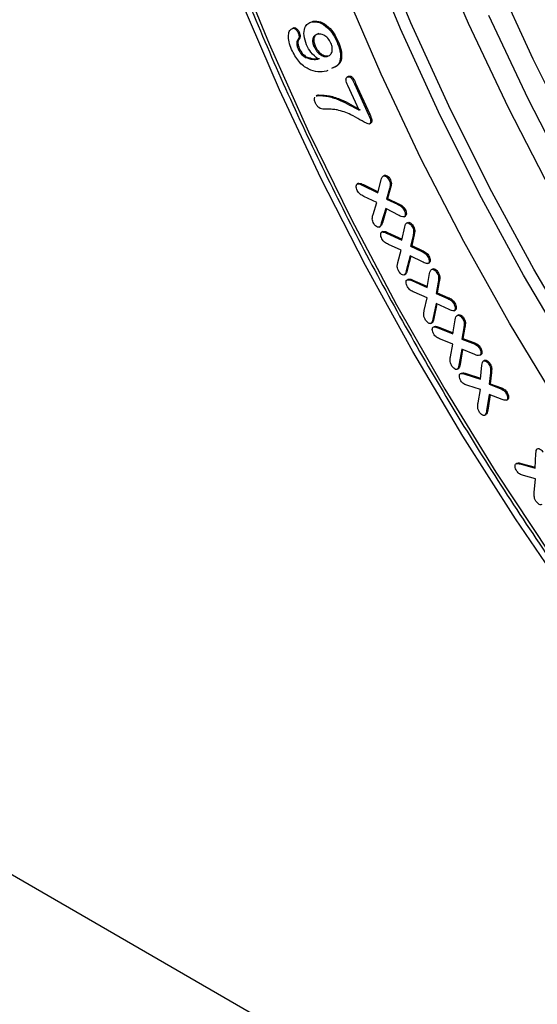
# Model space of a CAD drawing. Units: millimetres. Extents: x 0 to 420, y 0 to 297.
# Drawn here: x 333 to 338, y 98 to 107 of the extents above; entities that cross this region are included whole.
import ezdxf

# ---------------------------------------------------------------- set-up
doc = ezdxf.new("R2010")
doc.units = ezdxf.units.MM

msp = doc.modelspace()

# ---------------------------------------------------------------- linework, layer by layer
at = {"color": 7, "linetype": 'Continuous', "lineweight": 25}
for p, q in [((335.7605, 107.0522), (335.774, 107.0584)), ((335.7639, 107.0526), (335.774, 107.0584)), ((335.5844, 106.9921), (335.5945, 106.9979)), ((335.6348, 106.9503), (335.6449, 106.9562)), ((335.6334, 106.889), (335.6435, 106.8949)), ((335.9955, 106.864), (336.0056, 106.8698)), ((335.6335, 106.8017), (335.6436, 106.8076)), ((335.7813, 106.8229), (335.7914, 106.8288)), ((335.6991, 106.7235), (335.7092, 106.7294)), ((335.8996, 106.7319), (335.9097, 106.7378)), ((335.909, 106.6024), (335.8958, 106.5951)), ((336.0985, 106.5471), (336.0859, 106.5398)), ((336.0945, 106.5435), (336.1046, 106.5493)), ((336.0981, 106.545), (336.1046, 106.5493)), ((336.1977, 106.2341), (336.0933, 106.4636)), ((336.1564, 106.4792), (336.1665, 106.485)), ((336.1564, 106.4792), (336.2864, 106.1936)), ((336.1665, 106.485), (336.2965, 106.1994)), ((335.8129, 106.3728), (335.8003, 106.3656)), ((335.8032, 106.3636), (335.8137, 106.3709)), ((335.8133, 106.3695), (335.8238, 106.3768)), ((335.8137, 106.3709), (335.8238, 106.3768)), ((336.2864, 106.1936), (336.2965, 106.1994)), ((336.2938, 106.1095), (336.3064, 106.1167)), ((336.3714, 105.4731), (336.403, 105.5925)), ((336.4324, 105.6332), (336.4198, 105.6259)), ((336.4244, 105.6284), (336.4345, 105.6343)), ((336.4317, 105.6316), (336.4345, 105.6343)), ((336.4774, 105.5868), (336.4875, 105.5926)), ((336.1923, 105.5599), (336.1797, 105.5526)), ((336.1835, 105.5547), (336.1936, 105.5605)), ((336.2274, 105.5429), (336.2375, 105.5487)), ((336.2274, 105.5429), (336.3714, 105.4731)), ((336.2375, 105.5487), (336.3739, 105.4826)), ((336.4793, 105.5121), (336.4516, 105.4147)), ((336.4894, 105.5179), (336.4617, 105.4206)), ((336.4793, 105.5121), (336.4894, 105.5179)), ((336.3632, 105.3828), (336.2435, 105.4398)), ((336.4516, 105.4147), (336.4617, 105.4206)), ((336.4516, 105.4147), (336.5523, 105.3661)), ((336.4617, 105.4206), (336.5624, 105.372)), ((336.3272, 105.2723), (336.3632, 105.3828)), ((336.4444, 105.3272), (336.4036, 105.1907)), ((336.4517, 105.3234), (336.4137, 105.1965)), ((336.5675, 105.2636), (336.4444, 105.3272)), ((336.5523, 105.3661), (336.5624, 105.372)), ((336.6143, 105.3131), (336.6244, 105.3189)), ((336.6149, 105.2518), (336.6275, 105.2591)), ((336.3825, 105.1544), (336.3951, 105.1617)), ((336.4036, 105.1907), (336.4137, 105.1965)), ((336.5934, 105.035), (336.6197, 105.1568)), ((336.6393, 105.1936), (336.6494, 105.1995)), ((336.6919, 105.1537), (336.702, 105.1595)), ((336.4188, 105.1165), (336.4062, 105.1092)), ((336.4085, 105.1105), (336.4186, 105.1164)), ((336.4513, 105.1003), (336.4614, 105.1061)), ((336.4513, 105.1003), (336.5934, 105.035)), ((336.4614, 105.1061), (336.5955, 105.0445)), ((336.6971, 105.0786), (336.675, 104.9798)), ((336.7072, 105.0844), (336.6851, 104.9857)), ((336.6971, 105.0786), (336.7072, 105.0844)), ((336.5866, 104.9427), (336.4698, 104.9963)), ((336.5566, 104.8301), (336.5866, 104.9427)), ((336.675, 104.9798), (336.6851, 104.9857)), ((336.675, 104.9798), (336.7726, 104.9339)), ((336.6851, 104.9857), (336.7827, 104.9398)), ((336.669, 104.8903), (336.6339, 104.7507)), ((336.6767, 104.8866), (336.644, 104.7566)), ((336.7901, 104.8307), (336.669, 104.8903)), ((336.7726, 104.9339), (336.7827, 104.9398)), ((336.8337, 104.8822), (336.8438, 104.888)), ((336.8352, 104.8198), (336.8478, 104.827)), ((336.8685, 104.765), (336.8786, 104.7708)), ((336.6151, 104.7135), (336.6252, 104.7194)), ((336.6339, 104.7507), (336.644, 104.7566)), ((336.6424, 104.67), (336.6525, 104.6758)), ((336.8291, 104.5984), (336.8507, 104.726)), ((336.9223, 104.7254), (336.9324, 104.7312)), ((336.6854, 104.661), (336.6955, 104.6668)), ((336.6854, 104.661), (336.8291, 104.5984)), ((336.6955, 104.6668), (336.8307, 104.608)), ((336.9297, 104.6472), (336.9099, 104.5432)), ((336.9398, 104.653), (336.92, 104.549)), ((336.9297, 104.6472), (336.9398, 104.653)), ((336.8279, 104.5034), (336.7083, 104.5539)), ((336.8007, 104.3845), (336.8279, 104.5034)), ((336.9099, 104.5432), (336.92, 104.549)), ((336.9099, 104.5432), (337.0101, 104.4998)), ((336.92, 104.549), (337.0202, 104.5056)), ((337.0101, 104.4998), (337.0202, 104.5056)), ((336.9095, 104.451), (336.8799, 104.3046)), ((336.9176, 104.4472), (336.89, 104.3104)), ((337.032, 104.3935), (336.9095, 104.451)), ((337.0733, 104.4486), (337.0834, 104.4544)), ((336.8799, 104.3046), (336.89, 104.3104)), ((337.0766, 104.3836), (337.0867, 104.3894)), ((337.1051, 104.3399), (337.1152, 104.3458)), ((337.159, 104.3037), (337.1691, 104.3095)), ((336.8626, 104.2654), (336.8727, 104.2712)), ((336.8842, 104.2329), (336.8943, 104.2387)), ((336.9259, 104.2258), (336.936, 104.2316)), ((336.9259, 104.2258), (337.0659, 104.1707)), ((336.936, 104.2316), (337.0674, 104.1799)), ((337.0659, 104.1707), (337.0873, 104.2996)), ((337.1665, 104.226), (337.1472, 104.1204)), ((337.1766, 104.2318), (337.1573, 104.1262)), ((337.1665, 104.226), (337.1766, 104.2318)), ((337.1472, 104.1204), (337.1573, 104.1262)), ((337.1573, 104.1262), (337.2576, 104.0892)), ((337.0651, 104.0753), (336.9499, 104.1207)), ((337.0427, 103.9572), (337.0651, 104.0753)), ((337.1472, 104.1204), (337.2475, 104.0834)), ((337.2475, 104.0834), (337.2576, 104.0892)), ((337.3108, 104.0364), (337.3209, 104.0422)), ((337.1469, 104.0282), (337.1211, 103.8819)), ((337.1554, 104.0247), (337.1312, 103.8878)), ((337.2697, 103.9784), (337.1469, 104.0282)), ((337.3144, 103.9714), (337.3245, 103.9773)), ((337.1211, 103.8819), (337.1312, 103.8878)), ((337.3192, 103.7506), (337.3333, 103.8794)), ((337.348, 103.92), (337.3582, 103.9258)), ((337.4005, 103.8851), (337.4106, 103.891)), ((337.1055, 103.8422), (337.1156, 103.8481)), ((337.1349, 103.8021), (337.145, 103.808)), ((337.1773, 103.7977), (337.1874, 103.8035)), ((337.1773, 103.7977), (337.3192, 103.7506)), ((337.1874, 103.8035), (337.3202, 103.7595)), ((337.4119, 103.8083), (337.3999, 103.7036)), ((337.422, 103.8141), (337.41, 103.7094)), ((337.4119, 103.8083), (337.422, 103.8141)), ((337.321, 103.6543), (337.2027, 103.6922)), ((337.3999, 103.7036), (337.41, 103.7094)), ((337.3999, 103.7036), (337.4948, 103.6683)), ((337.41, 103.7094), (337.5049, 103.6741)), ((337.4948, 103.6683), (337.5049, 103.6741)), ((337.2979, 103.5314), (337.321, 103.6543)), ((337.4022, 103.6106), (337.3774, 103.4597)), ((337.4108, 103.6072), (337.3875, 103.4655)), ((337.5202, 103.5639), (337.4022, 103.6106)), ((337.5561, 103.6225), (337.5662, 103.6284)), ((337.5625, 103.5579), (337.5726, 103.5637)), ((337.3619, 103.4181), (337.372, 103.4239)), ((337.3774, 103.4597), (337.3875, 103.4655)), ((337.8249, 102.9296), (337.833, 103.0643)), ((337.647, 102.9694), (337.6571, 102.9752)), ((337.6873, 102.9678), (337.6974, 102.9736)), ((337.6873, 102.9678), (337.8249, 102.9296)), ((337.6974, 102.9736), (337.8254, 102.9381)), ((337.8307, 102.8303), (337.7177, 102.8616)), ((337.8182, 102.7045), (337.8307, 102.8303)), ((357.5379, 85), (332.2841, 99.5787))]:
    msp.add_line(p, q, dxfattribs=at)
at = {"color": 7, "linetype": 'Continuous', "lineweight": 25, "flags": 128}
for points in [[(341.5896, 97.7743), (340.9805, 98.3588), (340.3835, 98.975), (339.8005, 99.6211), (339.2334, 100.2949), (338.6837, 100.9945), (338.1533, 101.7177), (337.6439, 102.4622), (337.1568, 103.2257), (336.6938, 104.0059), (336.2561, 104.8004), (335.8452, 105.6067), (335.4623, 106.4222), (335.1086, 107.2446), (334.7852, 108.0713), (334.4931, 108.8996), (334.2332, 109.7271), (334.0063, 110.5511), (333.8132, 111.3692), (333.6543, 112.1788), (333.5302, 112.9774), (333.4413, 113.7625), (333.3878, 114.5317), (333.37, 115.2826)], [(344.2019, 97.5664), (343.604, 97.9938), (343.0114, 98.4589), (342.4261, 98.9602), (341.8502, 99.4957), (341.2857, 100.0637), (340.7346, 100.6621), (340.1989, 101.2889), (339.6805, 101.9418), (339.181, 102.6185), (338.7024, 103.3168), (338.2463, 104.034), (337.8142, 104.7678), (337.4078, 105.5155), (337.0284, 106.2744), (336.6773, 107.0421), (336.3559, 107.8156)], [(344.3451, 97.9409), (343.7407, 98.4035), (343.1431, 98.9029), (342.5544, 99.4375), (341.9766, 100.0053), (341.4117, 100.6044), (340.8617, 101.2327), (340.3284, 101.8881), (339.8137, 102.5684), (339.3193, 103.2711), (338.847, 103.9938), (338.3984, 104.7342), (337.9751, 105.4895), (337.5784, 106.2572), (337.2098, 107.0347), (336.8705, 107.8192)], [(343.5091, 97.939), (342.9164, 98.4041), (342.3311, 98.9054), (341.7552, 99.4409), (341.1908, 100.0089), (340.6397, 100.6073), (340.104, 101.2341), (339.5855, 101.887), (339.0861, 102.5638), (338.6075, 103.262), (338.1514, 103.9792), (337.7193, 104.713), (337.3129, 105.4607), (336.9335, 106.2197), (336.5824, 106.9873), (336.261, 107.7608)], [(335.0303, 107.666), (335.366, 106.8484), (335.7312, 106.0363), (336.1248, 105.2321), (336.5455, 104.4384), (336.9921, 103.6577), (337.4632, 102.8923), (337.9573, 102.1446), (338.4729, 101.4169), (339.0084, 100.7115), (339.5621, 100.0305), (340.1324, 99.3761), (340.7174, 98.7502), (341.3154, 98.1548), (341.9245, 97.5918)], [(345.5214, 97.6818), (344.925, 98.067), (344.3318, 98.4911), (343.7437, 98.9526), (343.163, 99.4499), (342.5916, 99.9812), (342.0316, 100.5448), (341.4848, 101.1385), (340.9533, 101.7604), (340.4389, 102.4082), (339.9433, 103.0797), (339.4685, 103.7724), (339.0159, 104.4841), (338.5872, 105.2121), (338.184, 105.954), (337.8075, 106.707), (337.4592, 107.4686)], [(342.9326, 97.937), (342.335, 98.4364), (341.7463, 98.9709), (341.1685, 99.5387), (340.6036, 100.1379), (340.0536, 100.7662), (339.5203, 101.4216), (339.0056, 102.1019), (338.5112, 102.8046), (338.0389, 103.5273), (337.5903, 104.2676), (337.167, 105.023), (336.7703, 105.7907), (336.4017, 106.5681), (336.0624, 107.3527)], [(337.3932, 107.1128), (337.7583, 106.3429), (338.1511, 105.5826), (338.5704, 104.8346), (339.0146, 104.1015), (339.4823, 103.3857), (339.9719, 102.6898), (340.4816, 102.0162), (341.0098, 101.3671), (341.5545, 100.7448), (342.1139, 100.1515), (342.6861, 99.5892), (343.2691, 99.0599), (343.8609, 98.5653), (344.4594, 98.1071), (345.0627, 97.6871)]]:
    msp.add_lwpolyline(points, dxfattribs=at)
at = {"color": 7, "linetype": 'Continuous', "lineweight": 25}
for centre, major_axis, ratio, start_param, end_param in [((347.2009, 109.586), (-10.8625, 18.0838), 0.565331, 3.938036, 7.038278), ((349.3005, 111.1429), (-7.6194, 12.7485), 0.567015, 0.435319, 1.923932)]:
    msp.add_ellipse(centre, major_axis=major_axis, ratio=ratio, start_param=start_param, end_param=end_param, dxfattribs=at)
for points, knots in [([(334.9706, 121.0533), (334.8964, 120.9456), (334.7213, 120.6913), (334.4785, 120.2514), (334.2379, 119.7412), (334.0282, 119.199), (333.8487, 118.6279), (333.7003, 118.0291), (333.5834, 117.4044), (333.4983, 116.7555), (333.4452, 116.0844), (333.4242, 115.3928), (333.4354, 114.6827), (333.4786, 113.9562), (333.5539, 113.2152), (333.6608, 112.4617), (333.7992, 111.6979), (333.9685, 110.9258), (334.1683, 110.1476), (334.3981, 109.3654), (334.6572, 108.5814), (334.9448, 107.7976), (335.2602, 107.0163), (335.6025, 106.2396), (335.9707, 105.4697), (336.3639, 104.7086), (336.7808, 103.9585), (337.2205, 103.2214), (337.6816, 102.4993), (338.163, 101.7942), (338.6632, 101.1081), (339.181, 100.4429), (339.7149, 99.8004), (340.2634, 99.1824), (340.825, 98.5905), (341.3983, 98.0265), (341.9816, 97.4918), (342.5733, 96.988), (343.1719, 96.5165), (343.7758, 96.0785), (344.3832, 95.6754), (344.9925, 95.3082), (345.6022, 94.9781), (346.2104, 94.6858), (346.8155, 94.4324), (347.4159, 94.2186), (348.0099, 94.045), (348.5957, 93.912), (349.1717, 93.8205), (349.7368, 93.7691), (350.2868, 93.7643), (350.6517, 93.7765), (350.8282, 93.8017), (350.8311, 93.8022)], [0, 0, 0, 0, 0.014701, 0.034717, 0.054758, 0.07482, 0.094899, 0.114993, 0.135097, 0.155209, 0.175324, 0.195442, 0.21556, 0.235677, 0.255792, 0.275906, 0.296017, 0.316126, 0.336233, 0.356338, 0.376441, 0.396543, 0.416643, 0.436742, 0.456839, 0.476937, 0.497034, 0.517131, 0.537228, 0.557325, 0.577423, 0.597523, 0.617623, 0.637725, 0.657829, 0.677935, 0.698043, 0.718154, 0.738267, 0.758383, 0.778502, 0.798624, 0.818747, 0.838872, 0.858997, 0.879121, 0.899241, 0.919354, 0.939458, 0.959548, 0.97962, 0.99967, 1, 1, 1, 1]), ([(335.713, 106.8389), (335.703, 106.8683), (335.6829, 106.9272), (335.6928, 106.9966), (335.722, 107.0386), (335.7499, 107.0479), (335.7639, 107.0526)], [0, 0, 0, 0, 0.279386, 0.558756, 0.779254, 1, 1, 1, 1]), ([(335.7639, 107.0526), (335.7861, 107.0529), (335.8304, 107.0537), (335.9019, 107.0056), (335.9595, 106.9381), (335.9835, 106.8887), (335.9955, 106.864)], [0, 0, 0, 0, 0.279886, 0.559078, 0.779423, 1, 1, 1, 1]), ([(335.774, 107.0584), (335.7962, 107.0588), (335.8405, 107.0595), (335.912, 107.0115), (335.9696, 106.9439), (335.9936, 106.8945), (336.0056, 106.8698)], [0, 0, 0, 0, 0.279886, 0.559078, 0.779423, 1, 1, 1, 1]), ([(335.5746, 106.796), (335.5657, 106.8193), (335.5478, 106.8659), (335.5435, 106.9271), (335.5542, 106.9744), (335.5743, 106.9862), (335.5844, 106.9921)], [0, 0, 0, 0, 0.280725, 0.560951, 0.781107, 1, 1, 1, 1]), ([(335.5844, 106.9921), (335.5892, 106.9919), (335.599, 106.9917), (335.6144, 106.9809), (335.627, 106.9664), (335.6322, 106.9557), (335.6348, 106.9503)], [0, 0, 0, 0, 0.279249, 0.559314, 0.779459, 1, 1, 1, 1]), ([(335.5945, 106.9979), (335.5993, 106.9978), (335.6091, 106.9975), (335.6245, 106.9867), (335.6371, 106.9723), (335.6423, 106.9615), (335.6449, 106.9562)], [0, 0, 0, 0, 0.279249, 0.559314, 0.779459, 1, 1, 1, 1]), ([(335.6348, 106.9503), (335.6373, 106.9434), (335.6424, 106.9296), (335.6443, 106.9056), (335.6375, 106.8953), (335.6334, 106.889)], [0, 0, 0, 0, 0.280781, 0.561464, 1, 1, 1, 1]), ([(335.6449, 106.9562), (335.6474, 106.9492), (335.6525, 106.9354), (335.6544, 106.9114), (335.6476, 106.9012), (335.6435, 106.8949)], [0, 0, 0, 0, 0.280781, 0.561464, 1, 1, 1, 1]), ([(335.6334, 106.889), (335.6298, 106.8836), (335.6225, 106.8726), (335.62, 106.8422), (335.6284, 106.817), (335.6335, 106.8017)], [0, 0, 0, 0, 0.280754, 0.561596, 1, 1, 1, 1]), ([(335.6435, 106.8949), (335.6399, 106.8894), (335.6326, 106.8784), (335.6301, 106.848), (335.6385, 106.8229), (335.6436, 106.8076)], [0, 0, 0, 0, 0.280754, 0.561596, 1, 1, 1, 1]), ([(335.8167, 106.9367), (335.8064, 106.9337), (335.786, 106.9277), (335.7696, 106.8996), (335.7672, 106.8621), (335.7766, 106.836), (335.7813, 106.8229)], [0, 0, 0, 0, 0.28069, 0.560189, 0.780015, 1, 1, 1, 1]), ([(335.8268, 106.9425), (335.8165, 106.9395), (335.7961, 106.9335), (335.7797, 106.9055), (335.7773, 106.8679), (335.7867, 106.8418), (335.7914, 106.8288)], [0, 0, 0, 0, 0.2806896, 0.5601887, 0.7800155, 1, 1, 1, 1]), ([(335.938, 106.855), (335.9292, 106.8709), (335.9116, 106.9027), (335.8637, 106.9377), (335.8345, 106.9371), (335.8167, 106.9367)], [0, 0, 0, 0, 0.279253, 0.56005, 1, 1, 1, 1]), ([(335.8996, 106.7319), (335.9105, 106.7355), (335.9321, 106.7426), (335.9499, 106.7726), (335.9526, 106.8129), (335.9429, 106.841), (335.938, 106.855)], [0, 0, 0, 0, 0.280604, 0.560279, 0.780273, 1, 1, 1, 1]), ([(335.9955, 106.864), (336.0058, 106.8365), (336.0265, 106.7816), (336.0283, 106.7053), (336.0034, 106.6417), (335.9646, 106.6284), (335.9426, 106.6209)], [0, 0, 0, 0, 0.232182, 0.463784, 0.695719, 1, 1, 1, 1]), ([(336.0056, 106.8698), (336.0159, 106.8423), (336.0366, 106.7875), (336.0384, 106.7112), (336.0135, 106.6475), (335.9747, 106.6342), (335.9527, 106.6267)], [0, 0, 0, 0, 0.232182, 0.463784, 0.695719, 1, 1, 1, 1]), ([(335.8958, 106.5951), (335.8699, 106.5918), (335.8182, 106.5854), (335.7435, 106.605), (335.6829, 106.6432), (335.6241, 106.6992), (335.5944, 106.7573), (335.5746, 106.796)], [0, 0, 0, 0, 0.2508244, 0.500935, 0.6262709, 0.7514548, 1, 1, 1, 1]), ([(335.6335, 106.8017), (335.6436, 106.7834), (335.6616, 106.7507), (335.6876, 106.7319), (335.6991, 106.7235)], [0, 0, 0, 0, 0.558295, 1, 1, 1, 1]), ([(335.6436, 106.8076), (335.6537, 106.7893), (335.6717, 106.7565), (335.6977, 106.7377), (335.7092, 106.7294)], [0, 0, 0, 0, 0.558295, 1, 1, 1, 1]), ([(335.8206, 106.7068), (335.7964, 106.7258), (335.753, 106.7598), (335.7252, 106.8147), (335.713, 106.8389)], [0, 0, 0, 0, 0.559542, 1, 1, 1, 1]), ([(335.7813, 106.8229), (335.7896, 106.8072), (335.8064, 106.7758), (335.8414, 106.7448), (335.8739, 106.73), (335.891, 106.7313), (335.8996, 106.7319)], [0, 0, 0, 0, 0.279367, 0.558759, 0.779204, 1, 1, 1, 1]), ([(335.7914, 106.8288), (335.7997, 106.813), (335.8165, 106.7816), (335.8515, 106.7506), (335.884, 106.7358), (335.9011, 106.7371), (335.9097, 106.7378)], [0, 0, 0, 0, 0.279367, 0.558759, 0.779204, 1, 1, 1, 1]), ([(335.6991, 106.7235), (335.7231, 106.7155), (335.7662, 106.7011), (335.8039, 106.705), (335.8206, 106.7068)], [0, 0, 0, 0, 0.558423, 1, 1, 1, 1]), ([(335.7092, 106.7294), (335.7332, 106.7213), (335.7763, 106.7069), (335.814, 106.7109), (335.8307, 106.7126)], [0, 0, 0, 0, 0.558423, 1, 1, 1, 1]), ([(336.0933, 106.4636), (336.0859, 106.4811), (336.0767, 106.5031), (336.0769, 106.5263), (336.0817, 106.5383), (336.0894, 106.5414), (336.0945, 106.5435)], [0, 0, 0, 0, 0.498523, 0.624366, 0.749939, 1, 1, 1, 1]), ([(336.0945, 106.5435), (336.1001, 106.5443), (336.1085, 106.5455), (336.1218, 106.5371), (336.1388, 106.5163), (336.1486, 106.4957), (336.1564, 106.4792)], [0, 0, 0, 0, 0.249533, 0.374652, 0.500029, 1, 1, 1, 1]), ([(336.1046, 106.5493), (336.1102, 106.5501), (336.1186, 106.5513), (336.1319, 106.5429), (336.1489, 106.5221), (336.1587, 106.5015), (336.1665, 106.485)], [0, 0, 0, 0, 0.249533, 0.374652, 0.500029, 1, 1, 1, 1]), ([(335.7948, 106.3017), (335.791, 106.3119), (335.7832, 106.3321), (335.7876, 106.347), (335.7898, 106.3544)], [0, 0, 0, 0, 0.5003716, 1, 1, 1, 1]), ([(335.8137, 106.3709), (335.8472, 106.3695), (335.9143, 106.3666), (336.0446, 106.322), (336.1396, 106.2674), (336.1977, 106.2341)], [0, 0, 0, 0, 0.279532, 0.559882, 1, 1, 1, 1]), ([(335.8238, 106.3768), (335.8573, 106.3753), (335.9244, 106.3725), (336.0547, 106.3278), (336.1497, 106.2733), (336.2078, 106.2399)], [0, 0, 0, 0, 0.279532, 0.559882, 1, 1, 1, 1]), ([(335.8751, 106.2444), (335.8592, 106.2459), (335.837, 106.248), (335.8075, 106.2768), (335.7991, 106.2934), (335.7948, 106.3017)], [0, 0, 0, 0, 0.5589415, 0.7790587, 1, 1, 1, 1]), ([(335.996, 106.2374), (335.9818, 106.2399), (335.9584, 106.2439), (335.9275, 106.244), (335.9016, 106.2433), (335.884, 106.2441), (335.8751, 106.2444)], [0, 0, 0, 0, 0.339915, 0.559943, 0.779981, 1, 1, 1, 1]), ([(336.2872, 106.107), (336.2601, 106.1194), (336.2056, 106.1442), (336.107, 106.2085), (336.0381, 106.2265), (335.996, 106.2374)], [0, 0, 0, 0, 0.2777921, 0.5589113, 1, 1, 1, 1]), ([(336.2864, 106.1936), (336.2946, 106.1749), (336.3048, 106.1514), (336.3058, 106.1258), (336.3011, 106.1126), (336.2927, 106.1092), (336.2872, 106.107)], [0, 0, 0, 0, 0.499269, 0.624884, 0.750223, 1, 1, 1, 1]), ([(336.2965, 106.1994), (336.3047, 106.1806), (336.315, 106.1571), (336.3159, 106.1317), (336.3126, 106.1212), (336.3071, 106.1187), (336.3043, 106.1174)], [0, 0, 0, 0, 0.567164, 0.709861, 0.852245, 1, 1, 1, 1]), ([(336.403, 105.5925), (336.4052, 105.6013), (336.4092, 105.617), (336.4198, 105.6249), (336.4244, 105.6284)], [0, 0, 0, 0, 0.561099, 1, 1, 1, 1]), ([(336.4244, 105.6284), (336.4293, 105.6289), (336.4391, 105.6298), (336.4554, 105.6183), (336.4684, 105.6033), (336.4744, 105.5923), (336.4774, 105.5868)], [0, 0, 0, 0, 0.27891, 0.558476, 0.779056, 1, 1, 1, 1]), ([(336.4345, 105.6343), (336.4394, 105.6347), (336.4492, 105.6356), (336.4655, 105.6241), (336.4785, 105.6091), (336.4845, 105.5981), (336.4875, 105.5926)], [0, 0, 0, 0, 0.27891, 0.558476, 0.779056, 1, 1, 1, 1]), ([(336.4774, 105.5868), (336.4808, 105.5786), (336.4878, 105.5623), (336.486, 105.5367), (336.4819, 105.5214), (336.4793, 105.5121)], [0, 0, 0, 0, 0.279073, 0.558565, 1, 1, 1, 1]), ([(336.4875, 105.5926), (336.4909, 105.5845), (336.4979, 105.5682), (336.4961, 105.5425), (336.492, 105.5273), (336.4894, 105.5179)], [0, 0, 0, 0, 0.279073, 0.558565, 1, 1, 1, 1]), ([(336.1817, 105.4924), (336.1785, 105.4997), (336.1721, 105.5144), (336.171, 105.5337), (336.1741, 105.5488), (336.1804, 105.5527), (336.1835, 105.5547)], [0, 0, 0, 0, 0.280075, 0.55986, 0.780121, 1, 1, 1, 1]), ([(336.2435, 105.4398), (336.2311, 105.4457), (336.2138, 105.454), (336.1918, 105.474), (336.1851, 105.4863), (336.1817, 105.4924)], [0, 0, 0, 0, 0.5607449, 0.7801044, 1, 1, 1, 1]), ([(336.1835, 105.5547), (336.1913, 105.5544), (336.2053, 105.5537), (336.2206, 105.5462), (336.2274, 105.5429)], [0, 0, 0, 0, 0.558402, 1, 1, 1, 1]), ([(336.1936, 105.5605), (336.2014, 105.5602), (336.2154, 105.5596), (336.2307, 105.5521), (336.2375, 105.5487)], [0, 0, 0, 0, 0.558402, 1, 1, 1, 1]), ([(336.5523, 105.3661), (336.5649, 105.3603), (336.5823, 105.3521), (336.6041, 105.3314), (336.6109, 105.3192), (336.6143, 105.3131)], [0, 0, 0, 0, 0.56067, 0.78016, 1, 1, 1, 1]), ([(336.5624, 105.372), (336.575, 105.3661), (336.5924, 105.3579), (336.6142, 105.3373), (336.621, 105.325), (336.6244, 105.3189)], [0, 0, 0, 0, 0.56067, 0.78016, 1, 1, 1, 1]), ([(336.6143, 105.3131), (336.6176, 105.3058), (336.6241, 105.2913), (336.6259, 105.2717), (336.6226, 105.2567), (336.6163, 105.2529), (336.6132, 105.251)], [0, 0, 0, 0, 0.280322, 0.560099, 0.780238, 1, 1, 1, 1]), ([(336.6244, 105.3189), (336.6277, 105.3116), (336.6342, 105.2971), (336.636, 105.2775), (336.6327, 105.2626), (336.6264, 105.2588), (336.6233, 105.2569)], [0, 0, 0, 0, 0.280322, 0.560099, 0.780238, 1, 1, 1, 1]), ([(336.3295, 105.197), (336.326, 105.2052), (336.319, 105.2216), (336.3206, 105.2474), (336.3247, 105.2628), (336.3272, 105.2723)], [0, 0, 0, 0, 0.279099, 0.558656, 1, 1, 1, 1]), ([(336.6132, 105.251), (336.6052, 105.2509), (336.5908, 105.2508), (336.5747, 105.2597), (336.5675, 105.2636)], [0, 0, 0, 0, 0.557286, 1, 1, 1, 1]), ([(336.3831, 105.1547), (336.3781, 105.1543), (336.3682, 105.1534), (336.3518, 105.1654), (336.3386, 105.1805), (336.3325, 105.1915), (336.3295, 105.197)], [0, 0, 0, 0, 0.278458, 0.558662, 0.779289, 1, 1, 1, 1]), ([(336.4036, 105.1907), (336.4011, 105.1823), (336.3968, 105.1674), (336.3872, 105.1586), (336.3831, 105.1547)], [0, 0, 0, 0, 0.5612675, 1, 1, 1, 1]), ([(336.4137, 105.1965), (336.4112, 105.1882), (336.4069, 105.1733), (336.3973, 105.1644), (336.3932, 105.1605)], [0, 0, 0, 0, 0.5612675, 1, 1, 1, 1]), ([(336.6197, 105.1568), (336.6216, 105.1658), (336.625, 105.1817), (336.6349, 105.19), (336.6393, 105.1936)], [0, 0, 0, 0, 0.560976, 1, 1, 1, 1]), ([(336.6393, 105.1936), (336.644, 105.1943), (336.6536, 105.1956), (336.6698, 105.1844), (336.6828, 105.1698), (336.6889, 105.1591), (336.6919, 105.1537)], [0, 0, 0, 0, 0.278549, 0.558382, 0.779003, 1, 1, 1, 1]), ([(336.6494, 105.1995), (336.6541, 105.2001), (336.6637, 105.2015), (336.6799, 105.1903), (336.6929, 105.1757), (336.699, 105.1649), (336.702, 105.1595)], [0, 0, 0, 0, 0.278549, 0.558382, 0.779003, 1, 1, 1, 1]), ([(336.6919, 105.1537), (336.6956, 105.1457), (336.7028, 105.1298), (336.7024, 105.1039), (336.6991, 105.0882), (336.6971, 105.0786)], [0, 0, 0, 0, 0.279248, 0.558662, 1, 1, 1, 1]), ([(336.702, 105.1595), (336.7057, 105.1515), (336.7129, 105.1356), (336.7125, 105.1097), (336.7092, 105.094), (336.7072, 105.0844)], [0, 0, 0, 0, 0.279248, 0.558662, 1, 1, 1, 1]), ([(336.4087, 105.0474), (336.4054, 105.0547), (336.3988, 105.0692), (336.3971, 105.0886), (336.3996, 105.1041), (336.4055, 105.1084), (336.4085, 105.1105)], [0, 0, 0, 0, 0.280035, 0.559973, 0.780283, 1, 1, 1, 1]), ([(336.4085, 105.1105), (336.4161, 105.1105), (336.4297, 105.1104), (336.4447, 105.1034), (336.4513, 105.1003)], [0, 0, 0, 0, 0.558299, 1, 1, 1, 1]), ([(336.4698, 104.9963), (336.4576, 105.002), (336.4406, 105.01), (336.419, 105.0295), (336.4121, 105.0414), (336.4087, 105.0474)], [0, 0, 0, 0, 0.560699, 0.780061, 1, 1, 1, 1]), ([(336.4186, 105.1164), (336.4262, 105.1163), (336.4398, 105.1162), (336.4548, 105.1092), (336.4614, 105.1061)], [0, 0, 0, 0, 0.558299, 1, 1, 1, 1]), ([(336.7726, 104.9339), (336.7849, 104.9282), (336.802, 104.9202), (336.8235, 104.9001), (336.8303, 104.8881), (336.8337, 104.8822)], [0, 0, 0, 0, 0.5603838, 0.7800224, 1, 1, 1, 1]), ([(336.7827, 104.9398), (336.795, 104.934), (336.8121, 104.926), (336.8336, 104.9059), (336.8404, 104.894), (336.8438, 104.888)], [0, 0, 0, 0, 0.5603838, 0.7800224, 1, 1, 1, 1]), ([(336.8337, 104.8822), (336.8371, 104.875), (336.8438, 104.8607), (336.8463, 104.841), (336.8437, 104.8257), (336.8377, 104.8216), (336.8347, 104.8195)], [0, 0, 0, 0, 0.280462, 0.560085, 0.780233, 1, 1, 1, 1]), ([(336.8438, 104.888), (336.8472, 104.8808), (336.8539, 104.8665), (336.8564, 104.8469), (336.8538, 104.8315), (336.8478, 104.8274), (336.8448, 104.8253)], [0, 0, 0, 0, 0.280462, 0.560085, 0.780233, 1, 1, 1, 1]), ([(336.5617, 104.7545), (336.5581, 104.7625), (336.5509, 104.7785), (336.5513, 104.8047), (336.5546, 104.8205), (336.5566, 104.8301)], [0, 0, 0, 0, 0.2792118, 0.5587995, 1, 1, 1, 1]), ([(336.8347, 104.8195), (336.8269, 104.8192), (336.8129, 104.8187), (336.7971, 104.827), (336.7901, 104.8307)], [0, 0, 0, 0, 0.557204, 1, 1, 1, 1]), ([(336.8507, 104.726), (336.8521, 104.7353), (336.8547, 104.752), (336.8643, 104.761), (336.8685, 104.765)], [0, 0, 0, 0, 0.560949, 1, 1, 1, 1]), ([(336.8685, 104.765), (336.8733, 104.7658), (336.8829, 104.7675), (336.8994, 104.7563), (336.9127, 104.7417), (336.9191, 104.7308), (336.9223, 104.7254)], [0, 0, 0, 0, 0.278415, 0.558226, 0.778999, 1, 1, 1, 1]), ([(336.8786, 104.7708), (336.8834, 104.7717), (336.893, 104.7733), (336.9095, 104.7621), (336.9228, 104.7475), (336.9292, 104.7367), (336.9324, 104.7312)], [0, 0, 0, 0, 0.278415, 0.558226, 0.778999, 1, 1, 1, 1]), ([(336.6151, 104.7135), (336.6102, 104.7129), (336.6005, 104.7116), (336.5842, 104.7236), (336.571, 104.7381), (336.5648, 104.749), (336.5617, 104.7545)], [0, 0, 0, 0, 0.278482, 0.5584092, 0.7791924, 1, 1, 1, 1]), ([(336.6339, 104.7507), (336.6318, 104.7422), (336.6281, 104.727), (336.6191, 104.7176), (336.6151, 104.7135)], [0, 0, 0, 0, 0.5612046, 1, 1, 1, 1]), ([(336.644, 104.7566), (336.6419, 104.748), (336.6382, 104.7328), (336.6292, 104.7235), (336.6252, 104.7194)], [0, 0, 0, 0, 0.5612046, 1, 1, 1, 1]), ([(336.6451, 104.6044), (336.6416, 104.6117), (336.6345, 104.6264), (336.6319, 104.6465), (336.6337, 104.6628), (336.6395, 104.6676), (336.6424, 104.67)], [0, 0, 0, 0, 0.280229, 0.560281, 0.780435, 1, 1, 1, 1]), ([(336.6424, 104.67), (336.65, 104.6702), (336.6635, 104.6706), (336.6787, 104.6639), (336.6854, 104.661)], [0, 0, 0, 0, 0.558207, 1, 1, 1, 1]), ([(336.6525, 104.6758), (336.6601, 104.676), (336.6736, 104.6764), (336.6888, 104.6698), (336.6955, 104.6668)], [0, 0, 0, 0, 0.558207, 1, 1, 1, 1]), ([(336.9223, 104.7254), (336.9262, 104.7173), (336.9339, 104.701), (336.9341, 104.674), (336.9314, 104.6574), (336.9297, 104.6472)], [0, 0, 0, 0, 0.2793263, 0.5587029, 1, 1, 1, 1]), ([(336.9324, 104.7312), (336.9363, 104.7231), (336.944, 104.7068), (336.9443, 104.6798), (336.9415, 104.6632), (336.9398, 104.653)], [0, 0, 0, 0, 0.2793263, 0.5587029, 1, 1, 1, 1]), ([(336.7083, 104.5539), (336.6958, 104.5593), (336.6784, 104.5669), (336.6559, 104.5862), (336.6487, 104.5983), (336.6451, 104.6044)], [0, 0, 0, 0, 0.560756, 0.780112, 1, 1, 1, 1]), ([(337.0101, 104.4998), (337.0227, 104.4944), (337.0402, 104.4869), (337.0624, 104.4667), (337.0697, 104.4546), (337.0733, 104.4486)], [0, 0, 0, 0, 0.560623, 0.78007, 1, 1, 1, 1]), ([(337.0202, 104.5056), (337.0328, 104.5002), (337.0503, 104.4927), (337.0725, 104.4726), (337.0798, 104.4605), (337.0834, 104.4544)], [0, 0, 0, 0, 0.560623, 0.78007, 1, 1, 1, 1]), ([(337.0733, 104.4486), (337.0768, 104.4413), (337.0839, 104.4269), (337.0873, 104.4066), (337.0853, 104.3905), (337.0795, 104.3859), (337.0766, 104.3836)], [0, 0, 0, 0, 0.280367, 0.560158, 0.780276, 1, 1, 1, 1]), ([(337.0834, 104.4544), (337.0869, 104.4472), (337.094, 104.4327), (337.0974, 104.4124), (337.0954, 104.3964), (337.0896, 104.3917), (337.0867, 104.3894)], [0, 0, 0, 0, 0.280367, 0.560158, 0.780276, 1, 1, 1, 1]), ([(336.8079, 104.3058), (336.8041, 104.314), (336.7964, 104.3304), (336.796, 104.3577), (336.7989, 104.3743), (336.8007, 104.3845)], [0, 0, 0, 0, 0.2790869, 0.5587765, 1, 1, 1, 1]), ([(336.8626, 104.2654), (336.8577, 104.2646), (336.8479, 104.2631), (336.8313, 104.2747), (336.8177, 104.2893), (336.8112, 104.3003), (336.8079, 104.3058)], [0, 0, 0, 0, 0.278287, 0.55831, 0.779066, 1, 1, 1, 1]), ([(336.89, 104.3104), (336.8882, 104.3015), (336.8851, 104.2856), (336.8765, 104.2756), (336.8727, 104.2712)], [0, 0, 0, 0, 0.561362, 1, 1, 1, 1]), ([(337.0766, 104.3836), (337.0688, 104.383), (337.0549, 104.3819), (337.039, 104.3899), (337.032, 104.3935)], [0, 0, 0, 0, 0.55695, 1, 1, 1, 1]), ([(337.0873, 104.2996), (337.0888, 104.3092), (337.0914, 104.3262), (337.1009, 104.3357), (337.1051, 104.3399)], [0, 0, 0, 0, 0.560857, 1, 1, 1, 1]), ([(337.1051, 104.3399), (337.1097, 104.3411), (337.119, 104.3433), (337.1355, 104.3336), (337.1492, 104.3197), (337.1557, 104.309), (337.159, 104.3037)], [0, 0, 0, 0, 0.278777, 0.558628, 0.779134, 1, 1, 1, 1]), ([(337.1152, 104.3458), (337.1198, 104.3469), (337.1291, 104.3492), (337.1456, 104.3395), (337.1593, 104.3256), (337.1658, 104.3149), (337.1691, 104.3095)], [0, 0, 0, 0, 0.278777, 0.558628, 0.779134, 1, 1, 1, 1]), ([(337.1691, 104.3095), (337.1731, 104.3014), (337.1809, 104.2853), (337.1812, 104.2583), (337.1784, 104.2419), (337.1766, 104.2318)], [0, 0, 0, 0, 0.279065, 0.558555, 1, 1, 1, 1]), ([(336.8799, 104.3046), (336.8781, 104.2957), (336.875, 104.2798), (336.8664, 104.2698), (336.8626, 104.2654)], [0, 0, 0, 0, 0.561362, 1, 1, 1, 1]), ([(336.8881, 104.1682), (336.8845, 104.1753), (336.8774, 104.1895), (336.8745, 104.2094), (336.8759, 104.2255), (336.8814, 104.2304), (336.8842, 104.2329)], [0, 0, 0, 0, 0.280144, 0.560224, 0.780321, 1, 1, 1, 1]), ([(336.8842, 104.2329), (336.8915, 104.2334), (336.9046, 104.2344), (336.9194, 104.2284), (336.9259, 104.2258)], [0, 0, 0, 0, 0.558163, 1, 1, 1, 1]), ([(336.8943, 104.2387), (336.9016, 104.2393), (336.9147, 104.2402), (336.9295, 104.2342), (336.936, 104.2316)], [0, 0, 0, 0, 0.558163, 1, 1, 1, 1]), ([(337.159, 104.3037), (337.163, 104.2956), (337.1708, 104.2795), (337.1711, 104.2525), (337.1682, 104.236), (337.1665, 104.226)], [0, 0, 0, 0, 0.279065, 0.558555, 1, 1, 1, 1]), ([(336.9499, 104.1207), (336.9377, 104.1255), (336.9208, 104.1322), (336.899, 104.1507), (336.8917, 104.1624), (336.8881, 104.1682)], [0, 0, 0, 0, 0.560636, 0.780108, 1, 1, 1, 1]), ([(337.2475, 104.0834), (337.2599, 104.0789), (337.2771, 104.0727), (337.2997, 104.0543), (337.3071, 104.0423), (337.3108, 104.0364)], [0, 0, 0, 0, 0.5606575, 0.7800625, 1, 1, 1, 1]), ([(337.2576, 104.0892), (337.27, 104.0848), (337.2872, 104.0785), (337.3098, 104.0601), (337.3172, 104.0482), (337.3209, 104.0422)], [0, 0, 0, 0, 0.5606575, 0.7800625, 1, 1, 1, 1]), ([(337.3108, 104.0364), (337.3145, 104.0292), (337.3218, 104.0148), (337.3251, 103.9945), (337.3229, 103.9786), (337.3172, 103.9738), (337.3144, 103.9714)], [0, 0, 0, 0, 0.280433, 0.560089, 0.78012, 1, 1, 1, 1]), ([(337.3209, 104.0422), (337.3246, 104.035), (337.3319, 104.0206), (337.3352, 104.0004), (337.333, 103.9844), (337.3273, 103.9797), (337.3245, 103.9773)], [0, 0, 0, 0, 0.280433, 0.560089, 0.78012, 1, 1, 1, 1]), ([(337.0519, 103.8798), (337.048, 103.8877), (337.0401, 103.9035), (337.0389, 103.9305), (337.0413, 103.9471), (337.0427, 103.9572)], [0, 0, 0, 0, 0.279163, 0.558816, 1, 1, 1, 1]), ([(337.3144, 103.9714), (337.3067, 103.9703), (337.2929, 103.9682), (337.2768, 103.9753), (337.2697, 103.9784)], [0, 0, 0, 0, 0.557147, 1, 1, 1, 1]), ([(337.1055, 103.8422), (337.1008, 103.8412), (337.0915, 103.8392), (337.0704, 103.8527), (337.0589, 103.8695), (337.0519, 103.8798)], [0, 0, 0, 0, 0.279718, 0.560885, 1, 1, 1, 1]), ([(337.1211, 103.8819), (337.1197, 103.873), (337.1172, 103.857), (337.109, 103.8467), (337.1055, 103.8422)], [0, 0, 0, 0, 0.5612549, 1, 1, 1, 1]), ([(337.1312, 103.8878), (337.1298, 103.8788), (337.1273, 103.8628), (337.1191, 103.8526), (337.1156, 103.8481)], [0, 0, 0, 0, 0.5612549, 1, 1, 1, 1]), ([(337.3333, 103.8794), (337.3341, 103.8889), (337.3357, 103.9058), (337.3443, 103.9157), (337.348, 103.92)], [0, 0, 0, 0, 0.5609611, 1, 1, 1, 1]), ([(337.348, 103.92), (337.3525, 103.9212), (337.3614, 103.9237), (337.3774, 103.9139), (337.3908, 103.9006), (337.3973, 103.8903), (337.4005, 103.8851)], [0, 0, 0, 0, 0.27827, 0.558208, 0.778952, 1, 1, 1, 1]), ([(337.3582, 103.9258), (337.3626, 103.9271), (337.3715, 103.9295), (337.3875, 103.9198), (337.4009, 103.9065), (337.4074, 103.8961), (337.4106, 103.891)], [0, 0, 0, 0, 0.27827, 0.558208, 0.778952, 1, 1, 1, 1]), ([(337.4005, 103.8851), (337.4046, 103.8775), (337.4126, 103.8621), (337.4147, 103.8352), (337.4129, 103.8185), (337.4119, 103.8083)], [0, 0, 0, 0, 0.279327, 0.55877, 1, 1, 1, 1]), ([(337.4106, 103.891), (337.4147, 103.8833), (337.4227, 103.8679), (337.4248, 103.841), (337.423, 103.8243), (337.422, 103.8141)], [0, 0, 0, 0, 0.279327, 0.55877, 1, 1, 1, 1]), ([(337.1394, 103.7363), (337.1357, 103.7435), (337.1282, 103.7578), (337.1253, 103.778), (337.1268, 103.7943), (337.1322, 103.7995), (337.1349, 103.8021)], [0, 0, 0, 0, 0.280135, 0.5601, 0.780186, 1, 1, 1, 1]), ([(337.1349, 103.8021), (337.1422, 103.8032), (337.1554, 103.805), (337.1706, 103.7999), (337.1773, 103.7977)], [0, 0, 0, 0, 0.5583759, 1, 1, 1, 1]), ([(337.145, 103.808), (337.1523, 103.809), (337.1655, 103.8108), (337.1807, 103.8058), (337.1874, 103.8035)], [0, 0, 0, 0, 0.5583759, 1, 1, 1, 1]), ([(337.2027, 103.6922), (337.1905, 103.6962), (337.1736, 103.7018), (337.1508, 103.7187), (337.1432, 103.7304), (337.1394, 103.7363)], [0, 0, 0, 0, 0.560769, 0.780241, 1, 1, 1, 1]), ([(337.5049, 103.6741), (337.5169, 103.6697), (337.5336, 103.6636), (337.5552, 103.6455), (337.5625, 103.6341), (337.5662, 103.6284)], [0, 0, 0, 0, 0.5603555, 0.7798911, 1, 1, 1, 1]), ([(337.4948, 103.6683), (337.5068, 103.6639), (337.5235, 103.6578), (337.5451, 103.6396), (337.5524, 103.6282), (337.5561, 103.6225)], [0, 0, 0, 0, 0.5603555, 0.7798911, 1, 1, 1, 1]), ([(337.5561, 103.6225), (337.5598, 103.6156), (337.5672, 103.6018), (337.5713, 103.5819), (337.5704, 103.5655), (337.5651, 103.5604), (337.5625, 103.5579)], [0, 0, 0, 0, 0.280308, 0.560003, 0.780107, 1, 1, 1, 1]), ([(337.5662, 103.6284), (337.5699, 103.6214), (337.5773, 103.6076), (337.5814, 103.5877), (337.5805, 103.5713), (337.5752, 103.5663), (337.5726, 103.5637)], [0, 0, 0, 0, 0.280308, 0.560003, 0.780107, 1, 1, 1, 1]), ([(337.3073, 103.4528), (337.3032, 103.4608), (337.295, 103.4769), (337.2941, 103.5043), (337.2965, 103.5211), (337.2979, 103.5314)], [0, 0, 0, 0, 0.2790646, 0.5587338, 1, 1, 1, 1]), ([(337.5625, 103.5579), (337.5553, 103.5566), (337.5423, 103.5543), (337.527, 103.5609), (337.5202, 103.5639)], [0, 0, 0, 0, 0.557012, 1, 1, 1, 1]), ([(337.3619, 103.4181), (337.3573, 103.4167), (337.3481, 103.4139), (337.3316, 103.4235), (337.3176, 103.4368), (337.3107, 103.4474), (337.3073, 103.4528)], [0, 0, 0, 0, 0.278826, 0.558674, 0.779181, 1, 1, 1, 1]), ([(337.3774, 103.4597), (337.376, 103.4504), (337.3734, 103.4339), (337.3654, 103.4229), (337.3619, 103.4181)], [0, 0, 0, 0, 0.561153, 1, 1, 1, 1]), ([(337.3875, 103.4655), (337.3861, 103.4563), (337.3835, 103.4398), (337.3755, 103.4288), (337.372, 103.4239)], [0, 0, 0, 0, 0.561153, 1, 1, 1, 1]), ([(337.833, 103.0643), (337.8335, 103.0742), (337.8345, 103.0917), (337.8424, 103.1027), (337.8459, 103.1076)], [0, 0, 0, 0, 0.560954, 1, 1, 1, 1]), ([(337.8459, 103.1076), (337.8502, 103.1093), (337.8587, 103.1126), (337.8749, 103.1044), (337.8886, 103.0917), (337.8955, 103.0816), (337.899, 103.0766)], [0, 0, 0, 0, 0.278754, 0.558435, 0.7792, 1, 1, 1, 1]), ([(337.6554, 102.9026), (337.6515, 102.9095), (337.6435, 102.9235), (337.6395, 102.9437), (337.6397, 102.9606), (337.6446, 102.9665), (337.647, 102.9694)], [0, 0, 0, 0, 0.280244, 0.56026, 0.780481, 1, 1, 1, 1]), ([(337.647, 102.9694), (337.6539, 102.9709), (337.6663, 102.9738), (337.6809, 102.9696), (337.6873, 102.9678)], [0, 0, 0, 0, 0.558207, 1, 1, 1, 1]), ([(337.6571, 102.9752), (337.664, 102.9768), (337.6764, 102.9796), (337.691, 102.9754), (337.6974, 102.9736)], [0, 0, 0, 0, 0.558207, 1, 1, 1, 1]), ([(337.7177, 102.8616), (337.7058, 102.865), (337.6893, 102.8697), (337.667, 102.8857), (337.6593, 102.8969), (337.6554, 102.9026)], [0, 0, 0, 0, 0.56082, 0.780167, 1, 1, 1, 1]), ([(337.8326, 102.6255), (337.8283, 102.6332), (337.8197, 102.6486), (337.8165, 102.6764), (337.8176, 102.6938), (337.8182, 102.7045)], [0, 0, 0, 0, 0.279115, 0.558694, 1, 1, 1, 1]), ([(337.8865, 102.5937), (337.8821, 102.5921), (337.8734, 102.5887), (337.8571, 102.5976), (337.8432, 102.6103), (337.8361, 102.6204), (337.8326, 102.6255)], [0, 0, 0, 0, 0.278381, 0.558397, 0.779113, 1, 1, 1, 1])]:
    msp.add_open_spline(points, degree=3, knots=knots, dxfattribs=at)

doc.saveas('drawing.dxf')
